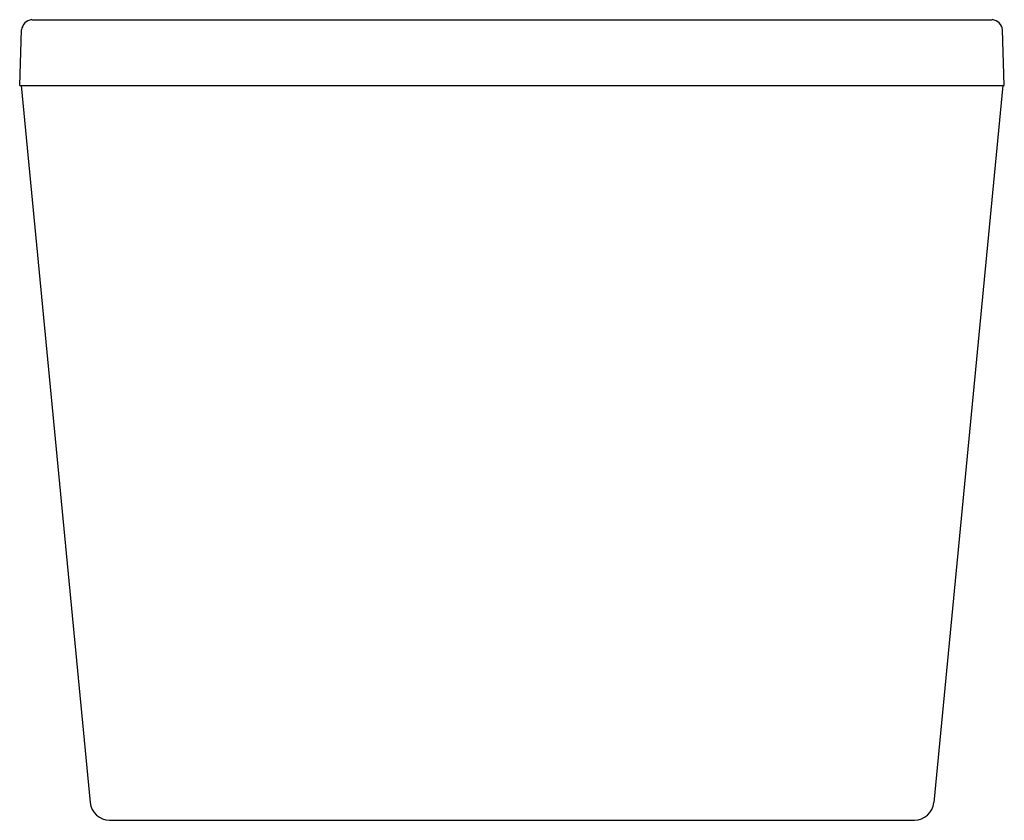
# Model space of a CAD drawing. Units: inches. Extents: x 5101.5 to 5131.1, y 246.4 to 270.4.
import ezdxf

# ---------------------------------------------------------------- set-up
doc = ezdxf.new("R2010")
doc.units = ezdxf.units.IN
doc.header["$LTSCALE"] = 0.64311
doc.header["$MEASUREMENT"] = 0
doc.layers.get('0').update_dxf_attribs({"color": 255, "linetype": 'CONTINUOUS'})
doc.layers.get('Defpoints').update_dxf_attribs({"linetype": 'CONTINUOUS'})
doc.styles.get("Standard").update_dxf_attribs({"font": 'txt', "width": 0.8})

msp = doc.modelspace()

# ---------------------------------------------------------------- linework, layer by layer
for p, q in [((5101.903, 270.395), (5130.707, 270.395)), ((5101.541, 268.423), (5101.599, 270.088)), ((5131.069, 268.423), (5131.011, 270.088)), ((5101.541, 268.423), (5131.069, 268.423)), ((5101.581, 268.423), (5103.652, 246.91)), ((5131.029, 268.423), (5128.958, 246.91)), ((5104.239, 246.376), (5128.371, 246.376))]:
    msp.add_line(p, q)
for centre, radius, start, end in [((5101.938, 270.057), 0.34, 95.9056, 174.6745), ((5130.673, 270.057), 0.34, 5.3255, 84.0944), ((5104.258, 246.987), 0.611, 187.2438, 268.2548), ((5128.352, 246.987), 0.611, 271.7452, 352.7562)]:
    msp.add_arc(centre, radius, start, end)

# ---------------------------------------------------------------- texts
at = {"layer": 'Defpoints'}
for tag, p, s in [('MODELNUMBER', (5116.302, 246.387), 'K-99236T'), ('TRADENAME', (5116.302, 246.385), 'EVOK'), ('PRODUCT', (5116.302, 246.384), 'BATH')]:
    msp.add_attdef(tag, p, s, height=0.001, dxfattribs=at)

doc.saveas('drawing.dxf')
